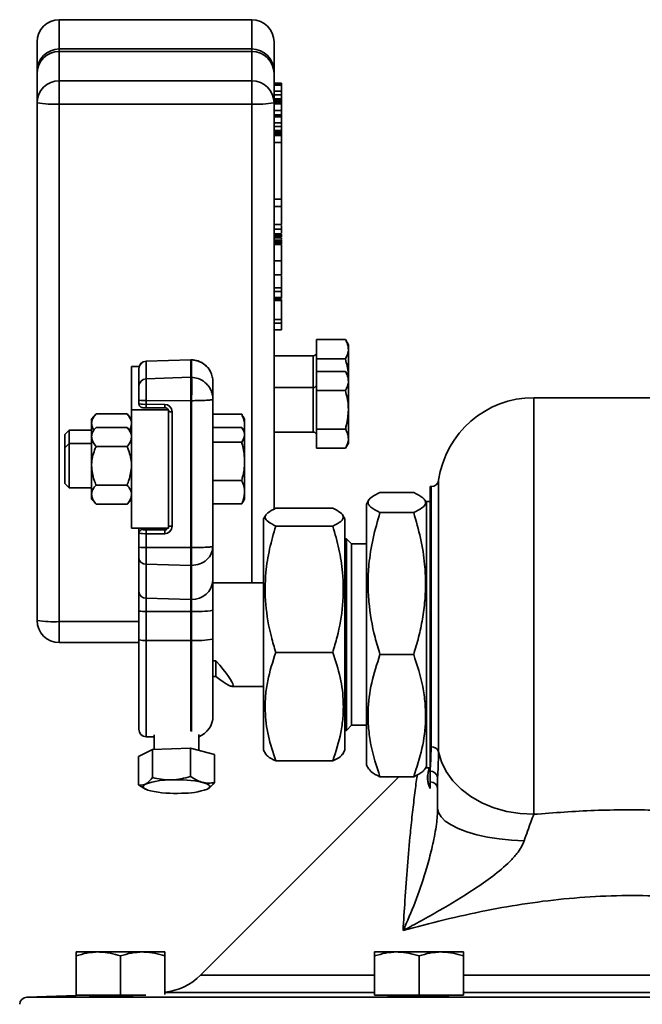
# Model space of a CAD drawing. Units: inches. Extents: x 0.5 to 33.5, y 0.5 to 21.
# Drawn here: x 15.1 to 16.4, y 12.5 to 14.6 of the extents above; entities that cross this region are included whole.
import ezdxf

# ---------------------------------------------------------------- set-up
doc = ezdxf.new("R2010")
doc.units = ezdxf.units.IN
doc.header["$MEASUREMENT"] = 0

msp = doc.modelspace()

# ---------------------------------------------------------------- linework, layer by layer
at = {"color": 7, "linetype": 'Continuous', "lineweight": 35}
for p, q in [((15.5508, 14.5636), (15.1445, 14.5636)), ((15.1445, 14.5635), (15.1445, 14.5636)), ((15.1445, 14.5635), (15.1445, 14.5018)), ((15.5508, 14.5635), (15.1445, 14.5635)), ((15.5508, 14.5636), (15.5508, 14.5635)), ((15.5508, 14.5018), (15.5508, 14.5635)), ((15.0977, 14.455), (15.0977, 14.5167)), ((15.5977, 14.5167), (15.5977, 14.455)), ((15.1445, 14.5018), (15.5508, 14.5018)), ((15.1445, 14.4966), (15.1445, 14.5018)), ((15.5508, 14.4966), (15.1445, 14.4966)), ((15.1445, 14.4965), (15.1445, 14.4966)), ((15.1445, 14.4965), (15.1445, 14.4348)), ((15.5508, 14.4965), (15.1445, 14.4965)), ((15.5508, 14.5018), (15.5508, 14.4966)), ((15.5508, 14.4966), (15.5508, 14.4965)), ((15.5508, 14.4348), (15.5508, 14.4965)), ((15.0977, 14.4497), (15.0977, 14.455)), ((15.0979, 14.4547), (15.0977, 14.455)), ((15.0977, 14.388), (15.0977, 14.4497)), ((15.5977, 14.455), (15.5974, 14.4547)), ((15.5977, 14.455), (15.5977, 14.4497)), ((15.5977, 14.4497), (15.5977, 14.388)), ((15.1445, 14.3854), (15.1445, 14.4348)), ((15.1445, 14.4348), (15.5508, 14.4348)), ((15.5508, 14.4348), (15.5508, 14.3854)), ((15.6133, 14.4295), (15.5977, 14.4295)), ((15.6133, 14.4275), (15.5977, 14.4275)), ((15.6133, 14.4256), (15.5977, 14.4256)), ((15.6133, 14.4295), (15.6133, 14.4275)), ((15.6133, 14.4256), (15.6133, 14.4275)), ((15.6133, 14.4256), (15.6133, 14.4128)), ((15.6133, 14.4128), (15.5977, 14.4128)), ((15.6133, 14.4053), (15.5977, 14.4053)), ((15.6133, 14.4128), (15.6133, 14.4053)), ((15.6133, 14.3966), (15.6133, 14.4053)), ((15.0977, 13.296), (15.0977, 14.388)), ((15.5508, 14.3854), (15.1445, 14.3854)), ((15.1445, 14.3854), (15.1445, 13.2934)), ((15.5508, 13.375), (15.5508, 14.3854)), ((15.6133, 14.3966), (15.5977, 14.3966)), ((15.6133, 14.3941), (15.5977, 14.3941)), ((15.6133, 14.3935), (15.5977, 14.3935)), ((15.6133, 14.3913), (15.5977, 14.3913)), ((15.6133, 14.3887), (15.5977, 14.3887)), ((15.5977, 14.388), (15.5977, 13.5305)), ((15.6133, 14.3862), (15.5977, 14.3862)), ((15.6133, 14.3941), (15.6133, 14.3966)), ((15.6133, 14.3935), (15.6133, 14.3941)), ((15.6133, 14.3913), (15.6133, 14.3935)), ((15.6133, 14.3887), (15.6133, 14.3913)), ((15.6133, 14.3862), (15.6133, 14.3887)), ((15.6133, 14.3716), (15.6133, 14.3862)), ((15.6133, 14.3716), (15.5977, 14.3716)), ((15.6133, 14.3625), (15.5977, 14.3625)), ((15.6133, 14.3606), (15.5977, 14.3606)), ((15.6133, 14.3586), (15.5977, 14.3586)), ((15.6133, 14.3716), (15.6133, 14.3625)), ((15.6133, 14.3625), (15.6133, 14.3606)), ((15.6133, 14.3586), (15.6133, 14.3606)), ((15.6133, 14.3586), (15.6133, 14.3458)), ((15.6133, 14.3458), (15.5977, 14.3458)), ((15.6133, 14.3384), (15.5977, 14.3384)), ((15.6133, 14.3458), (15.6133, 14.3384)), ((15.6133, 14.3296), (15.6133, 14.3384)), ((15.6133, 14.3296), (15.5977, 14.3296)), ((15.6133, 14.3271), (15.5977, 14.3271)), ((15.6133, 14.3265), (15.5977, 14.3265)), ((15.6133, 14.3244), (15.5977, 14.3244)), ((15.6133, 14.3217), (15.5977, 14.3217)), ((15.6133, 14.3193), (15.5977, 14.3193)), ((15.6133, 14.3271), (15.6133, 14.3296)), ((15.6133, 14.3265), (15.6133, 14.3271)), ((15.6133, 14.3244), (15.6133, 14.3265)), ((15.6133, 14.3217), (15.6133, 14.3244)), ((15.6133, 14.3193), (15.6133, 14.3217)), ((15.6133, 14.3047), (15.6133, 14.3193)), ((15.6133, 14.3047), (15.5977, 14.3047)), ((15.6133, 14.3047), (15.6133, 14.1845)), ((15.6133, 14.1845), (15.5977, 14.1845)), ((15.6133, 14.1692), (15.6133, 14.1845)), ((15.6133, 14.1692), (15.5977, 14.1692)), ((15.6133, 14.1313), (15.6133, 14.1692)), ((15.6133, 14.1313), (15.5977, 14.1313)), ((15.6133, 14.1215), (15.5977, 14.1215)), ((15.6133, 14.1118), (15.5977, 14.1118)), ((15.6133, 14.1112), (15.5977, 14.1112)), ((15.6133, 14.1092), (15.5977, 14.1092)), ((15.6133, 14.1215), (15.6133, 14.1295)), ((15.6133, 14.1135), (15.6133, 14.1215)), ((15.6133, 14.1112), (15.6133, 14.1118)), ((15.6133, 14.1092), (15.6133, 14.1112)), ((15.6133, 14.1086), (15.6133, 14.1092)), ((15.6133, 14.1086), (15.5977, 14.1086)), ((15.6133, 14.1085), (15.5977, 14.1085)), ((15.6133, 14.1057), (15.5977, 14.1057)), ((15.6133, 14.1052), (15.5977, 14.1052)), ((15.6133, 14.1047), (15.5977, 14.1047)), ((15.6133, 14.1034), (15.5977, 14.1034)), ((15.6133, 14.1033), (15.5977, 14.1033)), ((15.6133, 14.098), (15.5977, 14.098)), ((15.6133, 14.0974), (15.5977, 14.0974)), ((15.6133, 14.0943), (15.5977, 14.0943)), ((15.6133, 14.0938), (15.5977, 14.0938)), ((15.6133, 14.0933), (15.5977, 14.0933)), ((15.6133, 14.0926), (15.5977, 14.0926)), ((15.6133, 14.091), (15.5977, 14.091)), ((15.6133, 14.0905), (15.5977, 14.0905)), ((15.6133, 14.0891), (15.5977, 14.0891)), ((15.6133, 14.089), (15.5977, 14.089)), ((15.6133, 14.1085), (15.6133, 14.1086)), ((15.6133, 14.1057), (15.6133, 14.1085)), ((15.6133, 14.1052), (15.6133, 14.1057)), ((15.6133, 14.1051), (15.6133, 14.1052)), ((15.6133, 14.0974), (15.6133, 14.098)), ((15.6133, 14.0943), (15.6133, 14.0974)), ((15.6133, 14.0938), (15.6133, 14.0943)), ((15.6133, 14.0933), (15.6133, 14.0938)), ((15.6133, 14.0926), (15.6133, 14.0933)), ((15.6133, 14.091), (15.6133, 14.0926)), ((15.6133, 14.0905), (15.6133, 14.091)), ((15.6133, 14.0545), (15.5977, 14.0545)), ((15.5977, 14.025), (15.6133, 14.025)), ((15.6133, 13.998), (15.6133, 14.0236)), ((15.6133, 13.998), (15.5977, 13.998)), ((15.6133, 13.99), (15.5977, 13.99)), ((15.6133, 13.99), (15.6133, 13.998)), ((15.6133, 13.9764), (15.6133, 13.99)), ((15.6133, 13.9771), (15.5977, 13.9771)), ((15.6133, 13.977), (15.5977, 13.977)), ((15.6133, 13.9743), (15.5977, 13.9743)), ((15.6133, 13.9742), (15.5977, 13.9742)), ((15.6133, 13.9714), (15.5977, 13.9714)), ((15.6133, 13.9711), (15.5977, 13.9711)), ((15.6133, 13.9732), (15.6133, 13.9742)), ((15.6133, 13.9711), (15.6133, 13.9714)), ((15.6133, 13.931), (15.6133, 13.9711)), ((15.6133, 13.931), (15.5977, 13.931)), ((15.6133, 13.923), (15.5977, 13.923)), ((15.6133, 13.923), (15.6133, 13.931)), ((15.6133, 13.9094), (15.6133, 13.923)), ((15.6133, 13.9094), (15.5977, 13.9094)), ((15.6875, 13.8478), (15.6875, 13.8884)), ((15.6875, 13.8884), (15.7482, 13.8884)), ((15.7545, 13.8775), (15.7482, 13.8884)), ((15.7545, 13.8681), (15.7545, 13.8775)), ((15.7545, 13.8105), (15.7545, 13.8681)), ((15.4219, 13.8461), (15.3276, 13.8428)), ((15.3276, 13.8427), (15.4219, 13.846)), ((15.3276, 13.8428), (15.3276, 13.8427)), ((15.3276, 13.8427), (15.3276, 13.8057)), ((15.4241, 13.846), (15.4219, 13.8461)), ((15.4219, 13.846), (15.4219, 13.8461)), ((15.4219, 13.809), (15.4219, 13.846)), ((15.4234, 13.8459), (15.4219, 13.846)), ((15.4234, 13.8089), (15.4234, 13.8459)), ((15.4234, 13.8459), (15.4235, 13.8458)), ((15.68, 13.8541), (15.5977, 13.8541)), ((15.68, 13.8072), (15.68, 13.8541)), ((15.6875, 13.8214), (15.6875, 13.8478)), ((15.6875, 13.8478), (15.7482, 13.8478)), ((15.2969, 13.8316), (15.3131, 13.8316)), ((15.2969, 13.8316), (15.2969, 13.7399)), ((15.3125, 13.7901), (15.3125, 13.8271)), ((15.6875, 13.7808), (15.6875, 13.8214)), ((15.6875, 13.8214), (15.7482, 13.8214)), ((15.7545, 13.8105), (15.7482, 13.8214)), ((15.3276, 13.8057), (15.4219, 13.809)), ((15.3276, 13.8057), (15.3276, 13.7597)), ((15.4219, 13.7595), (15.4219, 13.809)), ((15.4234, 13.8089), (15.4219, 13.809)), ((15.4686, 13.7992), (15.4686, 13.7621)), ((15.68, 13.7871), (15.68, 13.8072)), ((15.7545, 13.8011), (15.7545, 13.8105)), ((15.7545, 13.7403), (15.7545, 13.8011)), ((15.3125, 13.7606), (15.3125, 13.7901)), ((15.68, 13.7871), (15.5977, 13.7871)), ((15.68, 13.7403), (15.68, 13.7871)), ((15.6875, 13.6997), (15.6875, 13.7808)), ((15.6875, 13.7808), (15.7482, 13.7808)), ((15.3125, 13.7528), (15.3125, 13.7606)), ((15.3276, 13.7597), (15.4219, 13.7595)), ((15.3276, 13.7597), (15.3276, 13.7519)), ((15.4234, 13.7595), (15.4219, 13.7595)), ((15.4219, 13.4495), (15.4219, 13.7595)), ((15.4234, 13.4495), (15.4234, 13.7595)), ((15.4686, 13.7621), (15.4686, 13.4522)), ((16.1459, 13.7659), (16.1459, 12.8867)), ((16.5521, 13.7659), (16.1459, 13.7659)), ((15.375, 13.7399), (15.2969, 13.7399)), ((15.2969, 13.7399), (15.2969, 13.4903)), ((15.3276, 13.7519), (15.3669, 13.7518)), ((15.3278, 13.7445), (15.3672, 13.7445)), ((15.3672, 13.7445), (15.3672, 13.7445)), ((15.375, 13.7403), (15.375, 13.7399)), ((15.375, 13.4903), (15.375, 13.7399)), ((15.3825, 13.7362), (15.3825, 13.4944)), ((15.68, 13.6934), (15.68, 13.7403)), ((15.7545, 13.6794), (15.7545, 13.7403)), ((15.222, 13.7315), (15.2126, 13.7206)), ((15.2126, 13.7206), (15.2126, 13.7112)), ((15.2875, 13.7315), (15.222, 13.7315)), ((15.2969, 13.7206), (15.2875, 13.7315)), ((15.4686, 13.7308), (15.5294, 13.7308)), ((15.5312, 13.7265), (15.5294, 13.7308)), ((15.5356, 13.7206), (15.532, 13.727)), ((15.5356, 13.7062), (15.5356, 13.7206)), ((15.1654, 13.6973), (15.1561, 13.6879)), ((15.2126, 13.6973), (15.1654, 13.6973)), ((15.1654, 13.6973), (15.1654, 13.6691)), ((15.2126, 13.6924), (15.2126, 13.7112)), ((15.222, 13.7033), (15.2126, 13.6924)), ((15.2875, 13.7033), (15.222, 13.7033)), ((15.2969, 13.6924), (15.2875, 13.7033)), ((15.4686, 13.7026), (15.5294, 13.7026)), ((15.5356, 13.6924), (15.5323, 13.6983)), ((15.5356, 13.6924), (15.5356, 13.7062)), ((15.5977, 13.6934), (15.68, 13.6934)), ((15.6875, 13.6997), (15.7482, 13.6997)), ((15.6875, 13.6591), (15.6875, 13.6997)), ((15.1561, 13.6879), (15.1561, 13.6597)), ((15.2126, 13.6924), (15.2126, 13.683)), ((15.2126, 13.6222), (15.2126, 13.683)), ((15.5356, 13.6871), (15.5356, 13.6924)), ((15.5356, 13.6315), (15.5356, 13.6871)), ((15.7545, 13.67), (15.7545, 13.6794)), ((15.1654, 13.6691), (15.1561, 13.6597)), ((15.1561, 13.6597), (15.1561, 13.6272)), ((15.2126, 13.6691), (15.1654, 13.6691)), ((15.1654, 13.6691), (15.1654, 13.6284)), ((15.2875, 13.6627), (15.222, 13.6627)), ((15.4686, 13.6717), (15.5294, 13.6717)), ((15.6875, 13.6591), (15.7482, 13.6591)), ((15.7482, 13.6591), (15.7545, 13.67)), ((15.5356, 13.6315), (15.5356, 13.5666)), ((15.1561, 13.6272), (15.1561, 13.5846)), ((15.1654, 13.6284), (15.1654, 13.5753)), ((15.2126, 13.6222), (15.2126, 13.5613)), ((15.4686, 13.5913), (15.5294, 13.5913)), ((15.9448, 13.5918), (15.9448, 13.0187)), ((15.1561, 13.5846), (15.1654, 13.5753)), ((15.1654, 13.5753), (15.2126, 13.5753)), ((15.2875, 13.5816), (15.222, 13.5816)), ((15.9294, 13.5784), (15.927, 13.5784)), ((15.927, 13.5784), (15.927, 12.9544)), ((15.9294, 13.0289), (15.9294, 13.5784)), ((15.2126, 13.5613), (15.2126, 13.5519)), ((15.2126, 13.5519), (15.222, 13.5411)), ((15.2875, 13.5411), (15.2969, 13.5519)), ((15.5323, 13.5461), (15.5356, 13.5519)), ((15.5356, 13.5519), (15.5356, 13.5666)), ((15.7978, 13.5501), (15.7927, 13.5412)), ((15.8212, 13.5659), (15.8923, 13.5659)), ((15.9193, 13.544), (15.916, 13.5496)), ((15.2875, 13.5411), (15.222, 13.5411)), ((15.4686, 13.5418), (15.5294, 13.5418)), ((15.4686, 13.5357), (15.4689, 13.5357)), ((15.4686, 13.5331), (15.4689, 13.5331)), ((15.4686, 13.5312), (15.4689, 13.5312)), ((15.4686, 13.5295), (15.4689, 13.5295)), ((15.4686, 13.5279), (15.4689, 13.5279)), ((15.5294, 13.5418), (15.532, 13.5462)), ((15.7215, 13.5325), (15.6012, 13.5325)), ((15.7927, 13.5412), (15.7927, 12.9905)), ((15.927, 13.5471), (15.9193, 13.5471)), ((15.9193, 12.9846), (15.9193, 13.5471)), ((15.5802, 13.5181), (15.5755, 13.51)), ((15.5755, 13.51), (15.5755, 13.0217)), ((15.7473, 13.51), (15.7423, 13.5185)), ((15.7473, 13.51), (15.7473, 13.0217)), ((15.8212, 13.5236), (15.8923, 13.5236)), ((15.2969, 13.4903), (15.375, 13.4903)), ((15.3125, 13.4798), (15.3125, 13.4903)), ((15.3203, 13.4903), (15.3203, 13.4876)), ((15.3279, 13.4872), (15.3672, 13.4871)), ((15.3672, 13.4871), (15.3672, 13.4903)), ((15.7215, 13.495), (15.6012, 13.495)), ((15.3125, 13.4506), (15.3125, 13.4798)), ((15.3276, 13.4789), (15.3276, 13.4497)), ((15.3669, 13.4788), (15.3276, 13.4789)), ((15.7503, 13.4683), (15.7473, 13.4683)), ((15.7614, 13.4571), (15.7503, 13.4683)), ((15.7503, 13.4683), (15.7503, 13.0634)), ((15.3125, 13.4279), (15.3125, 13.4506)), ((15.3276, 13.4497), (15.4219, 13.4495)), ((15.3276, 13.4497), (15.3276, 13.4143)), ((15.4234, 13.4495), (15.4219, 13.4495)), ((15.4219, 13.4115), (15.4219, 13.4495)), ((15.4686, 13.4522), (15.4686, 13.3807)), ((15.7927, 13.4571), (15.7614, 13.4571)), ((15.7614, 13.4571), (15.7614, 13.0746)), ((15.3125, 13.3564), (15.3125, 13.4279)), ((15.3276, 13.4143), (15.4219, 13.4115)), ((15.3276, 13.4143), (15.3276, 13.3428)), ((15.4234, 13.4115), (15.4219, 13.4115)), ((15.4219, 13.34), (15.4219, 13.4115)), ((15.4234, 13.34), (15.4234, 13.4115)), ((15.4686, 13.3807), (15.4686, 13.3172)), ((15.5755, 13.375), (15.4686, 13.375)), ((15.3125, 13.3157), (15.3125, 13.3564)), ((15.3276, 13.3428), (15.4219, 13.34)), ((15.3276, 13.3428), (15.3276, 13.3148)), ((15.4234, 13.34), (15.4219, 13.34)), ((15.4234, 13.3146), (15.4234, 13.34)), ((15.4219, 13.3146), (15.4219, 13.34)), ((15.3125, 13.2546), (15.3125, 13.3157)), ((15.3276, 13.3148), (15.4219, 13.3146)), ((15.3276, 13.3148), (15.3276, 13.2537)), ((15.4234, 13.3146), (15.4219, 13.3146)), ((15.4219, 13.2535), (15.4219, 13.3146)), ((15.4234, 13.2535), (15.4234, 13.3146)), ((15.4686, 13.3172), (15.4686, 13.2562)), ((15.1445, 13.2934), (15.3125, 13.2934)), ((15.1445, 13.2934), (15.1445, 13.2491)), ((15.1445, 13.2491), (15.3125, 13.2491)), ((15.3125, 13.066), (15.3125, 13.2546)), ((15.3276, 13.2537), (15.4219, 13.2535)), ((15.3276, 13.2537), (15.3276, 13.0504)), ((15.4234, 13.2535), (15.4219, 13.2535)), ((15.4219, 13.0619), (15.4219, 13.2535)), ((15.4234, 13.0615), (15.4234, 13.2535)), ((15.4686, 13.2562), (15.4686, 13.094)), ((15.7215, 13.2283), (15.6012, 13.2283)), ((15.8212, 13.2236), (15.8923, 13.2236)), ((15.4686, 13.2108), (15.475, 13.2108)), ((15.475, 13.2108), (15.475, 13.1778)), ((15.475, 13.1778), (15.4686, 13.1778)), ((15.5088, 13.1567), (15.5755, 13.1567)), ((15.7503, 13.0634), (15.7614, 13.0746)), ((15.7614, 13.0746), (15.7927, 13.0746)), ((15.3276, 13.0504), (15.3449, 13.0498)), ((15.3449, 13.0544), (15.3449, 13.0238)), ((15.4386, 13.0217), (15.4386, 13.0548)), ((15.7473, 13.0634), (15.7503, 13.0634)), ((15.3115, 13.0083), (15.3411, 13.0237)), ((15.3115, 13.0083), (15.3115, 12.9488)), ((15.3411, 13.0237), (15.4213, 13.0262)), ((15.3411, 13.0237), (15.3411, 12.9642)), ((15.4213, 13.0262), (15.4213, 12.9667)), ((15.4213, 13.0262), (15.472, 13.0132)), ((15.472, 13.0132), (15.472, 12.9538)), ((15.5755, 13.0217), (15.5802, 13.0137)), ((15.7423, 13.0132), (15.7473, 13.0217)), ((15.7215, 12.9992), (15.6012, 12.9992)), ((15.7927, 12.9905), (15.7978, 12.9817)), ((15.916, 12.9821), (15.9193, 12.9878)), ((15.9193, 12.9846), (15.927, 12.9846)), ((15.9271, 12.9552), (15.9271, 12.9777)), ((15.3115, 12.9488), (15.3231, 12.9417)), ((15.8611, 12.9659), (15.4424, 12.5472)), ((15.8212, 12.9659), (15.8923, 12.9659)), ((15.927, 12.9544), (15.9271, 12.9552)), ((15.323, 12.9417), (15.3262, 12.94)), ((15.4573, 12.94), (15.4573, 12.94)), ((15.927, 12.941), (15.9255, 12.9442)), ((15.927, 12.9418), (15.927, 12.941)), ((15.1799, 12.5961), (15.2267, 12.5961)), ((15.3205, 12.5961), (15.2267, 12.5961)), ((15.3674, 12.5961), (15.3205, 12.5961)), ((15.8098, 12.5961), (15.8567, 12.5961)), ((15.9504, 12.5961), (15.8567, 12.5961)), ((15.9973, 12.5961), (15.9504, 12.5961)), ((15.1799, 12.5051), (15.1799, 12.5877)), ((15.2736, 12.5051), (15.2736, 12.5877)), ((15.3674, 12.5067), (15.3674, 12.5877)), ((15.8098, 12.5051), (15.8098, 12.5877)), ((15.9036, 12.5051), (15.9036, 12.5877)), ((15.9973, 12.5051), (15.9973, 12.5877)), ((15.4424, 12.5472), (15.8098, 12.5472)), ((15.9973, 12.5472), (16.7007, 12.5472)), ((15.8098, 12.5106), (15.3674, 12.5106)), ((16.7007, 12.5106), (15.9973, 12.5106)), ((15.201, 12.5051), (15.076, 12.5008)), ((15.076, 12.5008), (16.349, 12.5008)), ((15.2736, 12.5051), (15.1799, 12.5051)), ((15.2111, 12.5028), (15.2076, 12.5025)), ((15.2111, 12.5051), (15.2111, 12.5023)), ((15.327, 12.5051), (15.2736, 12.5051)), ((15.9036, 12.5051), (15.8098, 12.5051)), ((15.8411, 12.5051), (15.8411, 12.503)), ((15.9973, 12.5051), (15.9036, 12.5051)), ((16.349, 12.5008), (17.622, 12.5008))]:
    msp.add_line(p, q, dxfattribs=at)
at = {"color": 7, "linetype": 'Continuous', "lineweight": 35, "flags": 128}
for points in [[(15.9448, 13.0187), (15.951, 12.9973), (15.9611, 12.9767), (15.975, 12.9574), (15.9924, 12.9398), (16.0129, 12.9243), (16.0361, 12.9111), (16.0615, 12.9006), (16.0887, 12.8929), (16.117, 12.8883), (16.1459, 12.8867)], [(15.3369, 12.9362), (15.3316, 12.9378), (15.3274, 12.9394), (15.3243, 12.9412), (15.3223, 12.943), (15.3215, 12.9449), (15.3219, 12.9468), (15.3236, 12.9486), (15.3263, 12.9504)], [(15.4572, 12.9399), (15.4599, 12.9417), (15.4616, 12.9436), (15.462, 12.9454), (15.4612, 12.9473), (15.4592, 12.9491), (15.4561, 12.9509), (15.4519, 12.9526), (15.4466, 12.9541)], [(15.9428, 12.8995), (15.9446, 12.8903), (15.95, 12.8812), (15.9589, 12.8724), (15.9711, 12.8641), (15.9864, 12.8565), (16.0046, 12.8496), (16.0253, 12.8436), (16.0482, 12.8386), (16.0728, 12.8347), (16.0987, 12.8319), (16.1254, 12.8304)]]:
    msp.add_lwpolyline(points, dxfattribs=at)
at = {"color": 7, "linetype": 'Continuous', "lineweight": 35}
for centre, radius, start, end in [((15.1445, 14.5167), 0.0469, 90, 180), ((15.1445, 14.5167), 0.0468, 89.9544, 179.9543), ((15.5508, 14.5167), 0.0469, 0, 90), ((15.5508, 14.5167), 0.0468, 0.0457, 90.0456), ((15.1445, 14.455), 0.0468, 89.9544, 179.9543), ((15.1445, 14.4497), 0.0469, 90, 180), ((15.1445, 14.4497), 0.0468, 89.9544, 179.9543), ((15.5508, 14.455), 0.0468, 0.0457, 90.0456), ((15.5508, 14.4497), 0.0469, 0, 90), ((15.5508, 14.4497), 0.0468, 0.0457, 90.0456), ((15.1445, 14.388), 0.0468, 89.9544, 179.9543), ((15.5508, 14.388), 0.0468, 0.0457, 90.0456), ((15.1329, 14.5952), 0.2101, 260.3567, 273.1874), ((15.5625, 14.5952), 0.2101, 266.8126, 279.6433), ((15.68, 13.8616), 0.0075, 270, 0), ((15.3281, 13.8271), 0.0156, 92, 180), ((15.3281, 13.8271), 0.0156, 91.9523, 179.9565), ((15.3281, 13.7901), 0.0156, 91.9523, 179.9565), ((15.68, 13.7946), 0.0075, 270, 0), ((15.3239, 13.8264), 0.0668, 260.1652, 273.15), ((16.1459, 13.5627), 0.2031, 90, 171.7868), ((15.3239, 13.8186), 0.0668, 260.1652, 273.15), ((15.3776, 13.75), 0.05, 177.7705, 186.2267), ((15.4169, 13.7499), 0.05, 177.7705, 186.2267), ((15.3807, 13.7696), 0.0334, 260.1652, 273.15), ((15.68, 13.6859), 0.0075, 0, 90), ((15.9294, 13.594), 0.0156, 270, 351.7868), ((15.3203, 13.4798), 0.00781, 89.9544, 179.9543), ((15.326, 13.5205), 0.0334, 260.1652, 273.15), ((15.3958, 13.4808), 0.0683, 174.6441, 181.5658), ((15.4352, 13.4807), 0.0683, 174.6441, 181.5658), ((15.3807, 13.5278), 0.0334, 260.1652, 273.15), ((15.3239, 13.5456), 0.0668, 260.1652, 273.15), ((15.3239, 13.5164), 0.0668, 260.1652, 273.15), ((15.3271, 13.429), 0.0146, 184.1545, 271.9546), ((15.4249, 13.3838), 0.0439, 268.0454, 355.8455), ((15.3271, 13.3574), 0.0146, 184.1545, 271.9546), ((15.3239, 13.3815), 0.0668, 260.1652, 273.15), ((15.4344, 13.5147), 0.2004, 266.85, 279.8348), ((15.1445, 13.296), 0.0469, 180, 270), ((15.1329, 13.5031), 0.2101, 260.3567, 273.1874), ((15.3239, 13.3204), 0.0668, 260.1652, 273.15), ((15.4344, 13.4536), 0.2004, 266.85, 279.8348), ((15.4218, 13.094), 0.0469, 291.1002, 0), ((15.3281, 13.066), 0.0156, 180, 268), ((15.9307, 13.0141), 0.0149, 18.2169, 95.1927), ((15.9277, 12.9627), 0.0151, 2.4173, 92.2287), ((15.3781, 12.8056), 0.1538, 88.8322, 109.6666), ((15.3936, 12.7018), 0.2578, 78.1218, 92.7439), ((15.9272, 12.9396), 0.0156, 0.1682, 90.1672), ((15.3899, 13.1885), 0.2578, 258.1218, 272.7439), ((15.4054, 13.0848), 0.1538, 268.8322, 289.6666), ((15.354, 12.6355), 0.125, 276.1225, 315), ((15.0765, 12.4851), 0.0156, 92, 178)]:
    msp.add_arc(centre, radius, start, end, dxfattribs=at)
for centre, major_axis, ratio, start_param, end_param in [((15.3669, 13.7362), (0.0141, -0.0067), 0.997469, 0.445057, 2.015853), ((15.3672, 13.7367), (0.00648, -0.00438), 0.995757, 1.1022, 2.163199), ((15.3669, 13.4944), (0.0141, -0.0067), 0.997469, 5.157446, 6.728242), ((15.3672, 13.4949), (0.00648, -0.00438), 0.995757, 5.304792, 6.257946), ((15.4019, 13.2659), (0.1086, -0.1086), 0.103048, 5.548778, 7.222963)]:
    msp.add_ellipse(centre, major_axis=major_axis, ratio=ratio, start_param=start_param, end_param=end_param, dxfattribs=at)
for points, knots in [([(15.6133, 14.0997), (15.6133, 14.1002), (15.6133, 14.1027), (15.6133, 14.1031), (15.6133, 14.1033)], [0, 0, 0, 0, 0.182744, 1, 1, 1, 1]), ([(15.6133, 14.0545), (15.6133, 14.0592), (15.6133, 14.0686), (15.6133, 14.0804), (15.6133, 14.0875), (15.6133, 14.0885), (15.6133, 14.089)], [0, 0, 0, 0, 0.28057, 0.559575, 0.779561, 1, 1, 1, 1]), ([(15.6133, 14.0253), (15.6133, 14.0256), (15.6133, 14.0261), (15.6133, 14.0338), (15.6133, 14.044), (15.6133, 14.051), (15.6133, 14.0545)], [0, 0, 0, 0, 0.246739, 0.538639, 0.769244, 1, 1, 1, 1]), ([(15.7482, 13.8884), (15.75, 13.8851), (15.7535, 13.8784), (15.7542, 13.8715), (15.7545, 13.8681)], [0, 0, 0, 0, 0.495458, 1, 1, 1, 1]), ([(15.7545, 13.8681), (15.7545, 13.8676), (15.7544, 13.8607), (15.7512, 13.854), (15.7482, 13.8478)], [0, 0, 0, 0, 0.070219, 1, 1, 1, 1]), ([(15.4686, 13.7992), (15.4684, 13.8029), (15.4679, 13.8101), (15.4641, 13.8201), (15.4587, 13.8285), (15.4503, 13.837), (15.4384, 13.8441), (15.4281, 13.8453), (15.4234, 13.8459)], [0, 0, 0, 0, 0.155322, 0.302046, 0.440166, 0.569675, 0.801912, 1, 1, 1, 1]), ([(15.4235, 13.8458), (15.4235, 13.8459), (15.4236, 13.846), (15.4237, 13.8454), (15.4237, 13.8453)], [0, 0, 0, 0, 0.907691, 1, 1, 1, 1]), ([(15.4632, 13.8202), (15.4629, 13.8211), (15.4609, 13.8269), (15.4525, 13.8352), (15.4393, 13.8437), (15.4289, 13.8448), (15.4237, 13.8454)], [0, 0, 0, 0, 0.053484, 0.367692, 0.683537, 1, 1, 1, 1]), ([(15.7482, 13.8478), (15.7508, 13.8376), (15.754, 13.8254), (15.7543, 13.8128), (15.7544, 13.8108)], [0, 0, 0, 0, 0.83488, 1, 1, 1, 1]), ([(15.7482, 13.8214), (15.75, 13.8181), (15.7535, 13.8114), (15.7542, 13.8046), (15.7545, 13.8011)], [0, 0, 0, 0, 0.495458, 1, 1, 1, 1]), ([(15.4234, 13.7595), (15.4235, 13.7627), (15.4237, 13.769), (15.424, 13.7809), (15.4241, 13.7941), (15.424, 13.8034), (15.4237, 13.8078), (15.4235, 13.8085), (15.4234, 13.8089)], [0, 0, 0, 0, 0.130419, 0.257399, 0.5, 0.742596, 0.869577, 1, 1, 1, 1]), ([(15.4234, 13.8089), (15.4281, 13.8083), (15.4384, 13.8071), (15.4503, 13.8), (15.4587, 13.7915), (15.4641, 13.7831), (15.4679, 13.7731), (15.4684, 13.7659), (15.4686, 13.7621)], [0, 0, 0, 0, 0.198088, 0.430325, 0.559834, 0.697954, 0.844678, 1, 1, 1, 1]), ([(15.7545, 13.8011), (15.7545, 13.8006), (15.7544, 13.7938), (15.7512, 13.7871), (15.7482, 13.7808)], [0, 0, 0, 0, 0.070219, 1, 1, 1, 1]), ([(15.7482, 13.7808), (15.7508, 13.7706), (15.7541, 13.7572), (15.7544, 13.7435), (15.7545, 13.7403)], [0, 0, 0, 0, 0.763373, 1, 1, 1, 1]), ([(15.4234, 13.7595), (15.4281, 13.7596), (15.4384, 13.7596), (15.4503, 13.76), (15.4587, 13.7605), (15.4641, 13.761), (15.4679, 13.7615), (15.4684, 13.7619), (15.4686, 13.7621)], [0, 0, 0, 0, 0.198088, 0.430325, 0.559834, 0.697954, 0.844678, 1, 1, 1, 1]), ([(15.3125, 13.7528), (15.3126, 13.7518), (15.3128, 13.7501), (15.314, 13.748), (15.3154, 13.7466), (15.3168, 13.7457), (15.3181, 13.7452), (15.3191, 13.745), (15.3203, 13.7448), (15.3219, 13.7447), (15.3247, 13.7446), (15.3268, 13.7445), (15.3278, 13.7445)], [0, 0, 0, 0, 0.128698, 0.233404, 0.321136, 0.396324, 0.45959, 0.511415, 0.569457, 0.706341, 0.865338, 1, 1, 1, 1]), ([(15.7545, 13.7403), (15.7537, 13.7295), (15.7527, 13.7158), (15.749, 13.7026), (15.7482, 13.6997)], [0, 0, 0, 0, 0.782921, 1, 1, 1, 1]), ([(15.222, 13.7315), (15.2195, 13.7283), (15.2145, 13.7219), (15.2126, 13.7149), (15.2126, 13.7113), (15.2126, 13.7112)], [0, 0, 0, 0, 0.483998, 0.985621, 1, 1, 1, 1]), ([(15.2875, 13.7315), (15.29, 13.7283), (15.295, 13.7219), (15.2969, 13.7149), (15.2969, 13.7113), (15.2969, 13.7112)], [0, 0, 0, 0, 0.483998, 0.985621, 1, 1, 1, 1]), ([(15.5294, 13.7308), (15.5311, 13.7268), (15.5346, 13.7188), (15.5353, 13.7104), (15.5356, 13.7062)], [0, 0, 0, 0, 0.495458, 1, 1, 1, 1]), ([(15.2126, 13.7112), (15.2129, 13.7084), (15.2133, 13.7038), (15.2162, 13.6994), (15.2173, 13.6978)], [0, 0, 0, 0, 0.621206, 1, 1, 1, 1]), ([(15.222, 13.7033), (15.2195, 13.7001), (15.2145, 13.6937), (15.2126, 13.6867), (15.2126, 13.6831), (15.2126, 13.683)], [0, 0, 0, 0, 0.483998, 0.985621, 1, 1, 1, 1]), ([(15.2875, 13.7033), (15.29, 13.7001), (15.295, 13.6937), (15.2969, 13.6867), (15.2969, 13.6831), (15.2969, 13.683)], [0, 0, 0, 0, 0.483998, 0.985621, 1, 1, 1, 1]), ([(15.2969, 13.7112), (15.2966, 13.7084), (15.2962, 13.7038), (15.2933, 13.6994), (15.2923, 13.6978)], [0, 0, 0, 0, 0.621206, 1, 1, 1, 1]), ([(15.5294, 13.7026), (15.5311, 13.7001), (15.5346, 13.695), (15.5353, 13.6898), (15.5356, 13.6871)], [0, 0, 0, 0, 0.495458, 1, 1, 1, 1]), ([(15.5356, 13.7062), (15.5356, 13.7057), (15.5356, 13.7023), (15.5344, 13.699), (15.5334, 13.6963)], [0, 0, 0, 0, 0.174809, 1, 1, 1, 1]), ([(15.7482, 13.6997), (15.75, 13.6964), (15.7535, 13.6898), (15.7542, 13.6829), (15.7545, 13.6794)], [0, 0, 0, 0, 0.495458, 1, 1, 1, 1]), ([(15.2126, 13.683), (15.213, 13.6802), (15.2137, 13.6744), (15.2179, 13.6677), (15.2211, 13.6639), (15.222, 13.6627)], [0, 0, 0, 0, 0.405721, 0.826099, 1, 1, 1, 1]), ([(15.2969, 13.683), (15.2965, 13.6802), (15.2958, 13.6744), (15.2916, 13.6677), (15.2884, 13.6639), (15.2875, 13.6627)], [0, 0, 0, 0, 0.405721, 0.826099, 1, 1, 1, 1]), ([(15.5356, 13.6871), (15.5356, 13.6868), (15.5355, 13.6816), (15.5323, 13.6765), (15.5294, 13.6717)], [0, 0, 0, 0, 0.070219, 1, 1, 1, 1]), ([(15.7545, 13.6794), (15.7545, 13.6789), (15.7544, 13.6721), (15.7512, 13.6654), (15.7482, 13.6591)], [0, 0, 0, 0, 0.070219, 1, 1, 1, 1]), ([(15.2126, 13.6222), (15.2126, 13.6231), (15.2128, 13.6344), (15.216, 13.6483), (15.221, 13.6603), (15.222, 13.6627)], [0, 0, 0, 0, 0.066045, 0.812902, 1, 1, 1, 1]), ([(15.2969, 13.6222), (15.2969, 13.6231), (15.2967, 13.6344), (15.2935, 13.6483), (15.2885, 13.6603), (15.2875, 13.6627)], [0, 0, 0, 0, 0.066045, 0.812902, 1, 1, 1, 1]), ([(15.5294, 13.6717), (15.5302, 13.6689), (15.5339, 13.6558), (15.5348, 13.6422), (15.5356, 13.6315)], [0, 0, 0, 0, 0.217079, 1, 1, 1, 1]), ([(15.5356, 13.6315), (15.5356, 13.6283), (15.5352, 13.6147), (15.5319, 13.6014), (15.5294, 13.5913)], [0, 0, 0, 0, 0.236627, 1, 1, 1, 1]), ([(15.222, 13.5816), (15.2206, 13.5851), (15.2152, 13.5979), (15.2137, 13.6119), (15.2126, 13.6222)], [0, 0, 0, 0, 0.266157, 1, 1, 1, 1]), ([(15.2875, 13.5816), (15.2889, 13.5851), (15.2943, 13.5979), (15.2958, 13.6119), (15.2969, 13.6222)], [0, 0, 0, 0, 0.266157, 1, 1, 1, 1]), ([(15.5294, 13.5913), (15.5311, 13.5873), (15.5346, 13.5792), (15.5353, 13.5708), (15.5356, 13.5666)], [0, 0, 0, 0, 0.495458, 1, 1, 1, 1]), ([(15.222, 13.5816), (15.2195, 13.5785), (15.2145, 13.5721), (15.2126, 13.565), (15.2126, 13.5614), (15.2126, 13.5613)], [0, 0, 0, 0, 0.483998, 0.985621, 1, 1, 1, 1]), ([(15.2875, 13.5816), (15.29, 13.5785), (15.295, 13.5721), (15.2969, 13.565), (15.2969, 13.5614), (15.2969, 13.5613)], [0, 0, 0, 0, 0.483998, 0.985621, 1, 1, 1, 1]), ([(15.2126, 13.5613), (15.213, 13.5585), (15.2137, 13.5527), (15.2179, 13.546), (15.2211, 13.5422), (15.222, 13.5411)], [0, 0, 0, 0, 0.4057211, 0.8260994, 1, 1, 1, 1]), ([(15.2969, 13.5613), (15.2965, 13.5585), (15.2958, 13.5527), (15.2916, 13.546), (15.2884, 13.5422), (15.2875, 13.5411)], [0, 0, 0, 0, 0.405721, 0.826099, 1, 1, 1, 1]), ([(15.5356, 13.5666), (15.5356, 13.566), (15.5355, 13.5576), (15.5323, 13.5494), (15.5294, 13.5418)], [0, 0, 0, 0, 0.070219, 1, 1, 1, 1]), ([(15.8212, 13.5236), (15.8139, 13.5273), (15.8029, 13.5328), (15.7966, 13.5404), (15.7953, 13.5476), (15.8018, 13.5562), (15.8147, 13.5626), (15.8212, 13.5659)], [0, 0, 0, 0, 0.264542, 0.399824, 0.535081, 0.765411, 1, 1, 1, 1]), ([(15.8923, 13.5659), (15.8996, 13.5622), (15.9106, 13.5567), (15.9169, 13.549), (15.9182, 13.5419), (15.9117, 13.5333), (15.8988, 13.5268), (15.8923, 13.5236)], [0, 0, 0, 0, 0.264542, 0.399824, 0.535081, 0.765411, 1, 1, 1, 1]), ([(15.6012, 13.5325), (15.5948, 13.5293), (15.585, 13.5243), (15.5793, 13.5176), (15.5782, 13.5112), (15.584, 13.5036), (15.5954, 13.4979), (15.6012, 13.495)], [0, 0, 0, 0, 0.264542, 0.3998234, 0.5350804, 0.7654102, 1, 1, 1, 1]), ([(15.7215, 13.495), (15.728, 13.4982), (15.7378, 13.5032), (15.7434, 13.5099), (15.7446, 13.5163), (15.7388, 13.5239), (15.7273, 13.5296), (15.7215, 13.5325)], [0, 0, 0, 0, 0.264542, 0.399823, 0.53508, 0.76541, 1, 1, 1, 1]), ([(15.8212, 13.2236), (15.8176, 13.2359), (15.8067, 13.2726), (15.7978, 13.3232), (15.7955, 13.3746), (15.7977, 13.4192), (15.8055, 13.4693), (15.816, 13.5054), (15.8212, 13.5236)], [0, 0, 0, 0, 0.125166, 0.375134, 0.503279, 0.631425, 0.814773, 1, 1, 1, 1]), ([(15.8923, 13.5236), (15.8975, 13.5056), (15.9079, 13.4694), (15.9157, 13.4197), (15.918, 13.3756), (15.9164, 13.3372), (15.9113, 13.2987), (15.9033, 13.2607), (15.8959, 13.2359), (15.8923, 13.2236)], [0, 0, 0, 0, 0.183465, 0.368515, 0.493427, 0.618338, 0.746578, 0.874854, 1, 1, 1, 1]), ([(15.6012, 13.495), (15.5966, 13.4789), (15.5873, 13.4468), (15.5786, 13.3914), (15.5783, 13.3288), (15.5882, 13.2723), (15.598, 13.2392), (15.6012, 13.2283)], [0, 0, 0, 0, 0.1836845, 0.3689583, 0.6187005, 0.8751826, 1, 1, 1, 1]), ([(15.7215, 13.2283), (15.7247, 13.2392), (15.7344, 13.2718), (15.7444, 13.3282), (15.7442, 13.3907), (15.7355, 13.4466), (15.7262, 13.4788), (15.7215, 13.495)], [0, 0, 0, 0, 0.124818, 0.374883, 0.63104, 0.814577, 1, 1, 1, 1]), ([(15.4234, 13.4115), (15.4235, 13.4137), (15.4236, 13.4181), (15.4236, 13.4273), (15.4236, 13.4379), (15.4235, 13.4456), (15.4234, 13.4495)], [0, 0, 0, 0, 0.252627, 0.5, 0.747367, 1, 1, 1, 1]), ([(15.6012, 13.2283), (15.5948, 13.2084), (15.585, 13.1784), (15.5793, 13.1371), (15.5782, 13.0982), (15.584, 13.0517), (15.5954, 13.0168), (15.6012, 12.9992)], [0, 0, 0, 0, 0.264542, 0.399823, 0.53508, 0.76541, 1, 1, 1, 1]), ([(15.7215, 12.9992), (15.728, 13.0191), (15.7378, 13.0491), (15.7434, 13.0905), (15.7446, 13.1293), (15.7388, 13.1758), (15.7273, 13.2107), (15.7215, 13.2283)], [0, 0, 0, 0, 0.264542, 0.399823, 0.53508, 0.76541, 1, 1, 1, 1]), ([(15.8212, 12.9659), (15.8139, 12.9883), (15.8029, 13.0221), (15.7966, 13.0685), (15.7953, 13.1122), (15.8018, 13.1645), (15.8147, 13.2038), (15.8212, 13.2236)], [0, 0, 0, 0, 0.264542, 0.399824, 0.535081, 0.765411, 1, 1, 1, 1]), ([(15.8923, 13.2236), (15.8996, 13.2012), (15.9106, 13.1674), (15.9169, 13.121), (15.9182, 13.0773), (15.9117, 13.025), (15.8988, 12.9857), (15.8923, 12.9659)], [0, 0, 0, 0, 0.264542, 0.399824, 0.535081, 0.765411, 1, 1, 1, 1]), ([(15.9271, 12.9777), (15.9275, 12.9846), (15.9284, 12.9983), (15.929, 13.0186), (15.9294, 13.0289)], [0, 0, 0, 0, 0.493894, 1, 1, 1, 1]), ([(15.6012, 12.9992), (15.5946, 13.0025), (15.5849, 13.0073), (15.5814, 13.0122), (15.5803, 13.0137)], [0, 0, 0, 0, 0.681952, 1, 1, 1, 1]), ([(15.7415, 13.0137), (15.7404, 13.0118), (15.7377, 13.0069), (15.7276, 13.0021), (15.7215, 12.9992)], [0, 0, 0, 0, 0.3948361, 1, 1, 1, 1]), ([(15.9448, 13.0187), (15.9445, 13.0081), (15.944, 12.9867), (15.9432, 12.9712), (15.9428, 12.9633)], [0, 0, 0, 0, 0.495314, 1, 1, 1, 1]), ([(15.4213, 12.9667), (15.4148, 12.9648), (15.4017, 12.9609), (15.3881, 12.9599), (15.3812, 12.9593)], [0, 0, 0, 0, 0.495458, 1, 1, 1, 1]), ([(15.4466, 12.9541), (15.446, 12.9543), (15.4375, 12.9565), (15.4291, 12.9618), (15.4213, 12.9667)], [0, 0, 0, 0, 0.070219, 1, 1, 1, 1]), ([(15.7987, 12.9822), (15.8, 12.98), (15.8031, 12.9745), (15.8144, 12.9691), (15.8212, 12.9659)], [0, 0, 0, 0, 0.394837, 1, 1, 1, 1]), ([(15.8699, 12.6413), (15.8712, 12.6625), (15.8739, 12.7086), (15.879, 12.7778), (15.8845, 12.8399), (15.8899, 12.8918), (15.8947, 12.9321), (15.8982, 12.9592), (15.8997, 12.9692), (15.8999, 12.9703)], [0, 0, 0, 0, 0.170337, 0.372613, 0.574854, 0.7114, 0.847983, 0.984282, 1, 1, 1, 1]), ([(15.8923, 12.9659), (15.8998, 12.9695), (15.9107, 12.9749), (15.9146, 12.9805), (15.9159, 12.9822)], [0, 0, 0, 0, 0.6819533, 1, 1, 1, 1]), ([(15.9255, 12.9442), (15.9237, 12.9492), (15.9209, 12.957), (15.922, 12.9722), (15.9239, 12.9809), (15.9247, 12.9846)], [0, 0, 0, 0, 0.51913, 0.794817, 1, 1, 1, 1]), ([(15.9255, 12.9442), (15.9245, 12.9474), (15.9222, 12.9544), (15.9217, 12.968), (15.9239, 12.9795), (15.9248, 12.9846)], [0, 0, 0, 0, 0.325996, 0.699397, 1, 1, 1, 1]), ([(15.3263, 12.9504), (15.3224, 12.9491), (15.3174, 12.9475), (15.3126, 12.9486), (15.3115, 12.9488)], [0, 0, 0, 0, 0.782921, 1, 1, 1, 1]), ([(15.3411, 12.9642), (15.3374, 12.9598), (15.3325, 12.954), (15.3275, 12.9511), (15.3263, 12.9504)], [0, 0, 0, 0, 0.763373, 1, 1, 1, 1]), ([(15.3812, 12.9593), (15.3803, 12.9593), (15.3667, 12.959), (15.3535, 12.9617), (15.3411, 12.9642)], [0, 0, 0, 0, 0.070219, 1, 1, 1, 1]), ([(15.472, 12.9538), (15.4678, 12.9531), (15.4595, 12.9518), (15.451, 12.9533), (15.4466, 12.9541)], [0, 0, 0, 0, 0.495458, 1, 1, 1, 1]), ([(15.4572, 12.9399), (15.4583, 12.9406), (15.4634, 12.9435), (15.4682, 12.9493), (15.472, 12.9538)], [0, 0, 0, 0, 0.236627, 1, 1, 1, 1]), ([(15.927, 12.9543), (15.927, 12.9542), (15.927, 12.954), (15.927, 12.9535), (15.927, 12.9528), (15.927, 12.9521), (15.927, 12.9508), (15.927, 12.9475), (15.927, 12.9446), (15.927, 12.9424), (15.927, 12.9418)], [0, 0, 0, 0, 0.022426, 0.06776, 0.099369, 0.130901, 0.182894, 0.315291, 0.798857, 1, 1, 1, 1]), ([(15.9428, 12.8995), (15.9428, 12.9105), (15.9428, 12.9326), (15.9428, 12.953), (15.9428, 12.9633)], [0, 0, 0, 0, 0.497245, 1, 1, 1, 1]), ([(15.8699, 12.6413), (15.8699, 12.6414), (15.879, 12.6608), (15.8959, 12.7006), (15.9146, 12.7553), (15.9282, 12.8034), (15.9359, 12.8373), (15.9402, 12.864), (15.9423, 12.8823), (15.9426, 12.8938), (15.9428, 12.8995)], [0, 0, 0, 0, 0.001154, 0.262042, 0.522832, 0.671594, 0.820041, 0.890851, 0.94551, 1, 1, 1, 1]), ([(16.1459, 12.8867), (16.1437, 12.8812), (16.1395, 12.8705), (16.1325, 12.8514), (16.1278, 12.8375), (16.1254, 12.8304)], [0, 0, 0, 0, 0.338016, 0.665196, 1, 1, 1, 1]), ([(16.1459, 12.8867), (16.1885, 12.8899), (16.2741, 12.8964), (16.3956, 12.8965), (16.4883, 12.8921), (16.5376, 12.8879), (16.5521, 12.8867)], [0, 0, 0, 0, 0.315807, 0.634073, 0.892226, 1, 1, 1, 1]), ([(16.1254, 12.8304), (16.1235, 12.8258), (16.1196, 12.8165), (16.1091, 12.802), (16.0898, 12.7809), (16.0594, 12.7556), (16.0094, 12.7211), (15.9587, 12.6903), (15.9148, 12.6655), (15.8894, 12.6516), (15.8765, 12.6448), (15.87, 12.6414), (15.8699, 12.6413)], [0, 0, 0, 0, 0.048829, 0.097877, 0.168408, 0.316211, 0.464404, 0.731254, 0.865022, 0.931933, 0.998852, 1, 1, 1, 1]), ([(16.8281, 12.6413), (16.7923, 12.6508), (16.7205, 12.6698), (16.6075, 12.693), (16.4996, 12.7084), (16.3997, 12.7154), (16.3089, 12.7154), (16.2201, 12.7098), (16.1322, 12.6993), (16.044, 12.6839), (15.956, 12.6643), (15.8986, 12.649), (15.8699, 12.6413)], [0, 0, 0, 0, 0.118444, 0.237232, 0.355686, 0.450738, 0.540296, 0.630165, 0.720064, 0.809662, 0.904837, 1, 1, 1, 1]), ([(15.1799, 12.5877), (15.1875, 12.5901), (15.2028, 12.5948), (15.2187, 12.5957), (15.2267, 12.5961)], [0, 0, 0, 0, 0.495458, 1, 1, 1, 1]), ([(15.1799, 12.5961), (15.1799, 12.596), (15.1799, 12.5956), (15.1799, 12.5911), (15.1799, 12.5877)], [0, 0, 0, 0, 0.246306, 1, 1, 1, 1]), ([(15.2267, 12.5961), (15.2278, 12.5961), (15.2363, 12.596), (15.2521, 12.5942), (15.2664, 12.5899), (15.2736, 12.5877)], [0, 0, 0, 0, 0.070092, 0.530785, 1, 1, 1, 1]), ([(15.2736, 12.5877), (15.2812, 12.5901), (15.2966, 12.5948), (15.3125, 12.5957), (15.3205, 12.5961)], [0, 0, 0, 0, 0.495458, 1, 1, 1, 1]), ([(15.3205, 12.5961), (15.3216, 12.5961), (15.33, 12.596), (15.3459, 12.5942), (15.3602, 12.5899), (15.3674, 12.5877)], [0, 0, 0, 0, 0.070092, 0.530785, 1, 1, 1, 1]), ([(15.3674, 12.5877), (15.3674, 12.5911), (15.3674, 12.5956), (15.3674, 12.596), (15.3674, 12.5961)], [0, 0, 0, 0, 0.753694, 1, 1, 1, 1]), ([(15.8098, 12.5877), (15.8174, 12.5901), (15.8328, 12.5948), (15.8487, 12.5957), (15.8567, 12.5961)], [0, 0, 0, 0, 0.495458, 1, 1, 1, 1]), ([(15.8098, 12.5961), (15.8098, 12.596), (15.8098, 12.5956), (15.8098, 12.5911), (15.8098, 12.5877)], [0, 0, 0, 0, 0.2463063, 1, 1, 1, 1]), ([(15.8567, 12.5961), (15.8578, 12.5961), (15.8662, 12.596), (15.8821, 12.5942), (15.8964, 12.5899), (15.9036, 12.5877)], [0, 0, 0, 0, 0.070092, 0.530785, 1, 1, 1, 1]), ([(15.9036, 12.5877), (15.9112, 12.5901), (15.9265, 12.5948), (15.9424, 12.5957), (15.9504, 12.5961)], [0, 0, 0, 0, 0.495458, 1, 1, 1, 1]), ([(15.9504, 12.5961), (15.9515, 12.5961), (15.96, 12.596), (15.9758, 12.5942), (15.9901, 12.5899), (15.9973, 12.5877)], [0, 0, 0, 0, 0.070092, 0.530785, 1, 1, 1, 1]), ([(15.9973, 12.5877), (15.9973, 12.5911), (15.9973, 12.5956), (15.9973, 12.596), (15.9973, 12.5961)], [0, 0, 0, 0, 0.7536937, 1, 1, 1, 1]), ([(15.208, 12.5024), (15.208, 12.5024), (15.208, 12.5022), (15.2166, 12.5022), (15.2315, 12.5025), (15.2515, 12.503), (15.2738, 12.5036), (15.2962, 12.5044), (15.3084, 12.5049), (15.3145, 12.5051)], [0, 0, 0, 0, 0.101134, 0.251974, 0.402787, 0.553625, 0.704528, 0.855516, 1, 1, 1, 1]), ([(15.838, 12.5036), (15.838, 12.5035), (15.838, 12.5031), (15.8466, 12.5026), (15.8616, 12.5023), (15.8816, 12.5022), (15.904, 12.5024), (15.9263, 12.5028), (15.9462, 12.5034), (15.9608, 12.5041), (15.9686, 12.5047), (15.9687, 12.5051), (15.9687, 12.5051)], [0, 0, 0, 0, 0.075236, 0.186877, 0.298458, 0.409982, 0.521476, 0.632975, 0.744515, 0.856115, 0.967771, 1, 1, 1, 1])]:
    msp.add_open_spline(points, degree=3, knots=knots, dxfattribs=at)
for points in [[(15.4234, 13.4495), (15.4294, 13.4496), (15.4413, 13.4497), (15.4562, 13.4503), (15.4666, 13.4512), (15.468, 13.4518), (15.4686, 13.4522)], [(15.4234, 13.4115), (15.4294, 13.4123), (15.4413, 13.4138), (15.4562, 13.4233), (15.4666, 13.4365), (15.468, 13.447), (15.4686, 13.4522)]]:
    msp.add_open_spline(points, degree=3, dxfattribs=at)

doc.saveas('drawing.dxf')
